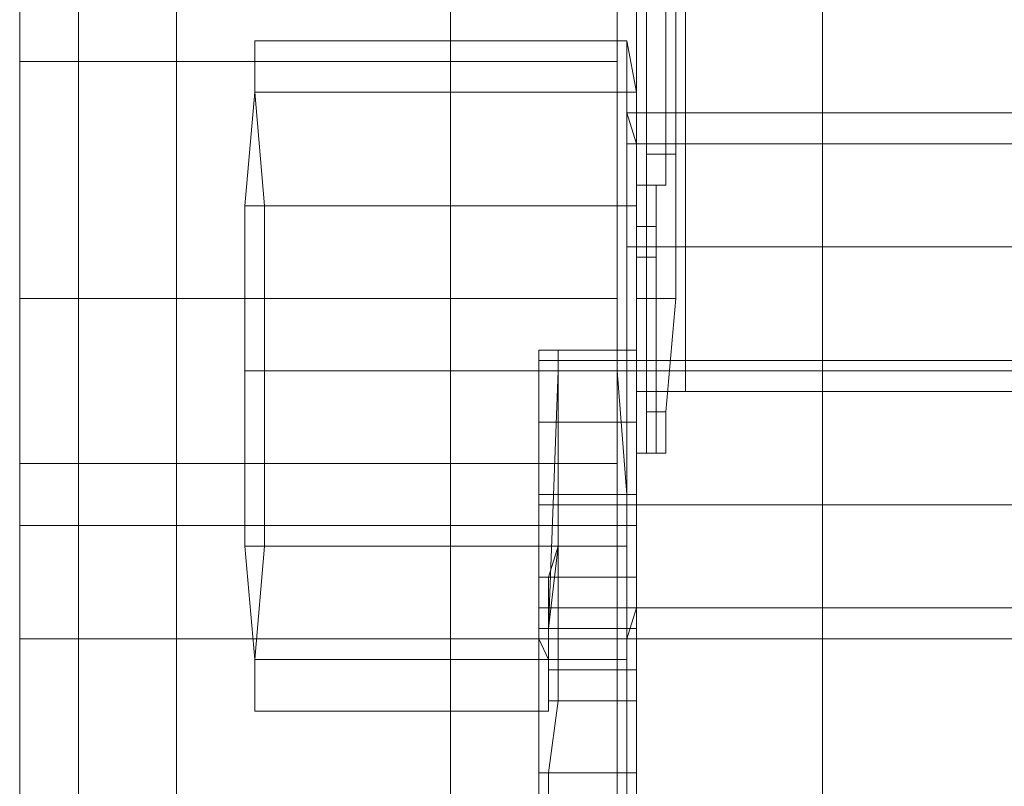
# Model space of a CAD drawing. Units: millimetres. Extents: x 334302 to 341812, y 108212 to 112412.
# Drawn here: x 336049 to 336115, y 110037 to 110088 of the extents above; entities that cross this region are included whole.
import ezdxf

# ---------------------------------------------------------------- set-up
doc = ezdxf.new("R2010")
doc.units = ezdxf.units.MM
doc.layers.add('МАФЫ НАШИ', color=250, linetype='Continuous', lineweight=25)
doc.layers.add('Слой1', color=250, linetype='Continuous', lineweight=25)

# ---------------------------------------------------------------- blocks, each defined once
blk = doc.blocks.new('hjkr5y7')
at = {"layer": 'Слой1', "lineweight": 13}
for p, q in [((336319.398, 110601.697), (336319.398, 109641.702)), ((336319.398, 109641.702), (336319.398, 110601.697)), ((336319.398, 110601.697), (336319.398, 109641.702)), ((336319.398, 109641.702), (336319.398, 110601.697)), ((336325.951, 110601.697), (336325.951, 109641.702)), ((336325.951, 109641.702), (336325.951, 110601.697)), ((336325.951, 110601.697), (336325.951, 109641.702)), ((336325.951, 109641.702), (336325.951, 110601.697)), ((336325.951, 110601.697), (336325.951, 109641.702)), ((336325.951, 109641.702), (336325.951, 110601.697)), ((336325.951, 110601.697), (336325.951, 109641.702)), ((336325.951, 109641.702), (336325.951, 110601.697)), ((336344.299, 110601.697), (336344.299, 109641.702)), ((336344.299, 109641.702), (336344.299, 110601.697)), ((336344.299, 110601.697), (336344.299, 109641.702)), ((336344.299, 109641.702), (336344.299, 110601.697)), ((336344.299, 110601.697), (336344.299, 109641.702)), ((336344.299, 109641.702), (336344.299, 110601.697)), ((336344.299, 110601.697), (336344.299, 109641.702)), ((336344.299, 109641.702), (336344.299, 110601.697)), ((336369.2, 110601.697), (336369.2, 109641.702)), ((336369.2, 109641.702), (336369.2, 110601.697)), ((336369.2, 110601.697), (336369.2, 109641.702)), ((336369.2, 109641.702), (336369.2, 110601.697)), ((336369.2, 110601.697), (336369.2, 109641.702)), ((336369.2, 109641.702), (336369.2, 110601.697)), ((336369.2, 110601.697), (336369.2, 109641.702)), ((336369.2, 109641.702), (336369.2, 110601.697)), ((336315.466, 110583.349), (336315.466, 109673.812)), ((336315.466, 109673.812), (336315.466, 110583.349)), ((336315.466, 110583.349), (336315.466, 109673.812)), ((336315.466, 109673.812), (336315.466, 110583.349)), ((336355.439, 109673.812), (336355.439, 110583.349)), ((336355.439, 109673.812), (336355.439, 110583.349)), ((336355.439, 110583.349), (336355.439, 109673.812)), ((336355.439, 109673.812), (336355.439, 110583.349)), ((336360.026, 109894.643), (336360.026, 110362.518)), ((336360.026, 109894.643), (336360.026, 110362.518)), ((336360.026, 110362.518), (336360.026, 109894.643)), ((336360.026, 110362.518), (336360.026, 109894.643)), ((336360.026, 109894.643), (336360.026, 110362.518)), ((336360.026, 109894.643), (336360.026, 110362.518)), ((336360.026, 110362.518), (336360.026, 109894.643)), ((336360.026, 110362.518), (336360.026, 109894.643)), ((336356.749, 110351.378), (336356.749, 109905.783)), ((336356.749, 109905.783), (336356.749, 110351.378)), ((336356.749, 110351.378), (336356.749, 109905.783)), ((336356.749, 109905.783), (336356.749, 110351.378)), ((336358.715, 109905.783), (336358.715, 110351.378)), ((336358.715, 110351.378), (336358.715, 109905.783)), ((336358.715, 109905.783), (336358.715, 110351.378)), ((336358.715, 110351.378), (336358.715, 109905.783)), ((336357.405, 109907.749), (336357.405, 110349.412)), ((336357.405, 110349.412), (336357.405, 109907.749)), ((336357.405, 109907.749), (336357.405, 110349.412)), ((336357.405, 110349.412), (336357.405, 109907.749)), ((336359.371, 110349.412), (336359.371, 109907.749)), ((336359.371, 109907.749), (336359.371, 110349.412)), ((336359.371, 110349.412), (336359.371, 109907.749)), ((336359.371, 109907.749), (336359.371, 110349.412)), ((336315.466, 109913.646), (336315.466, 110342.859)), ((336315.466, 110342.859), (336315.466, 109913.646)), ((336315.466, 109913.646), (336315.466, 110342.859)), ((336315.466, 110342.859), (336315.466, 109913.646)), ((336355.439, 110342.859), (336355.439, 109913.646)), ((336355.439, 109913.646), (336355.439, 110342.859)), ((336355.439, 110342.859), (336355.439, 109913.646)), ((336355.439, 110342.859), (336355.439, 109913.646)), ((336356.094, 109914.957), (336331.193, 109914.957)), ((336331.193, 109914.957), (336331.193, 109911.68)), ((336356.094, 109914.957), (336331.193, 109914.957)), ((336331.193, 109914.957), (336331.193, 109911.68)), ((336331.193, 109911.68), (336331.193, 109914.957)), ((336331.193, 109914.957), (336331.193, 109911.68)), ((336356.094, 109914.957), (336331.193, 109914.957)), ((336331.193, 109914.957), (336331.193, 109911.68)), ((336356.094, 109914.957), (336331.193, 109914.957)), ((336331.193, 109914.957), (336331.193, 109911.68)), ((336331.193, 109911.68), (336331.193, 109914.957)), ((336331.193, 109914.957), (336331.193, 109911.68)), ((336356.094, 109911.68), (336356.094, 109914.957)), ((336356.749, 109911.68), (336356.094, 109914.957)), ((336356.749, 109911.68), (336356.094, 109914.957)), ((336356.094, 109914.957), (336356.094, 109911.68)), ((336356.094, 109911.68), (336356.094, 109914.957)), ((336356.094, 109914.957), (336356.749, 109911.68)), ((336356.094, 109911.68), (336356.094, 109914.957)), ((336356.749, 109911.68), (336356.094, 109914.957)), ((336355.439, 109913.646), (336315.466, 109913.646)), ((336315.466, 109913.646), (336355.439, 109913.646)), ((336315.466, 109898.575), (336315.466, 109913.646)), ((336315.466, 109913.646), (336315.466, 109898.575)), ((336355.439, 109913.646), (336315.466, 109913.646)), ((336315.466, 109913.646), (336355.439, 109913.646)), ((336315.466, 109898.575), (336315.466, 109913.646)), ((336315.466, 109913.646), (336315.466, 109898.575)), ((336355.439, 109913.646), (336355.439, 109898.575)), ((336355.439, 109898.575), (336355.439, 109913.646)), ((336355.439, 109913.646), (336355.439, 109898.575)), ((336355.439, 109913.646), (336355.439, 109898.575)), ((336330.538, 109904.472), (336331.193, 109911.68)), ((336330.538, 109904.472), (336331.193, 109911.68)), ((336330.538, 109904.472), (336331.193, 109911.68)), ((336330.538, 109904.472), (336331.193, 109911.68)), ((336331.193, 109911.68), (336356.094, 109911.68)), ((336331.193, 109911.68), (336356.749, 109911.68)), ((336331.848, 109904.472), (336331.193, 109911.68)), ((336331.193, 109911.68), (336356.749, 109911.68)), ((336331.193, 109911.68), (336356.094, 109911.68)), ((336331.193, 109911.68), (336331.848, 109904.472)), ((336331.193, 109911.68), (336356.094, 109911.68)), ((336331.193, 109911.68), (336356.749, 109911.68)), ((336331.848, 109904.472), (336331.193, 109911.68)), ((336331.193, 109911.68), (336356.749, 109911.68)), ((336331.193, 109911.68), (336356.094, 109911.68)), ((336331.193, 109911.68), (336331.848, 109904.472)), ((336356.094, 109911.68), (336356.094, 109904.472)), ((336356.094, 109911.68), (336356.094, 109904.472)), ((336356.094, 109904.472), (336356.094, 109911.68)), ((336356.094, 109911.68), (336356.094, 109904.472)), ((336356.749, 109911.68), (336356.749, 109904.472)), ((336356.749, 109904.472), (336356.749, 109911.68)), ((336356.749, 109911.68), (336356.749, 109904.472)), ((336356.749, 109911.68), (336356.749, 109904.472)), ((336379.684, 109910.37), (336356.094, 109910.37)), ((336356.094, 109910.37), (336356.094, 109908.404)), ((336356.749, 109908.404), (336356.094, 109910.37)), ((336356.094, 109910.37), (336379.684, 109910.37)), ((336356.094, 109908.404), (336356.094, 109910.37)), ((336356.094, 109910.37), (336356.749, 109908.404)), ((336356.749, 109908.404), (336356.094, 109910.37)), ((336356.094, 109910.37), (336356.094, 109908.404)), ((336379.684, 109910.37), (336356.094, 109910.37)), ((336356.094, 109910.37), (336356.094, 109908.404)), ((336356.749, 109908.404), (336356.094, 109910.37)), ((336356.094, 109910.37), (336379.684, 109910.37)), ((336392.135, 109910.37), (336379.684, 109910.37)), ((336379.684, 109910.37), (336392.135, 109910.37)), ((336379.684, 109910.37), (336392.135, 109910.37)), ((336392.135, 109910.37), (336379.684, 109910.37)), ((336379.684, 109908.404), (336356.094, 109908.404)), ((336356.094, 109908.404), (336356.094, 109901.851)), ((336356.094, 109901.851), (336356.094, 109908.404)), ((336356.094, 109908.404), (336379.684, 109908.404)), ((336356.094, 109908.404), (336379.684, 109908.404)), ((336356.094, 109901.851), (336356.094, 109908.404)), ((336356.094, 109908.404), (336356.094, 109901.851)), ((336356.094, 109908.404), (336379.684, 109908.404)), ((336356.749, 109901.851), (336356.749, 109908.404)), ((336356.749, 109908.404), (336379.684, 109908.404)), ((336356.749, 109901.851), (336356.749, 109908.404)), ((336356.749, 109908.404), (336379.684, 109908.404)), ((336379.684, 109908.404), (336356.749, 109908.404)), ((336356.749, 109908.404), (336356.749, 109901.851)), ((336356.749, 109901.851), (336356.749, 109908.404)), ((336379.684, 109908.404), (336356.749, 109908.404)), ((336391.48, 109908.404), (336379.684, 109908.404)), ((336379.684, 109908.404), (336392.135, 109908.404)), ((336392.135, 109908.404), (336379.684, 109908.404)), ((336379.684, 109908.404), (336391.48, 109908.404)), ((336379.684, 109908.404), (336391.48, 109908.404)), ((336379.684, 109908.404), (336391.48, 109908.404)), ((336392.135, 109908.404), (336379.684, 109908.404)), ((336379.684, 109908.404), (336392.135, 109908.404)), ((336357.405, 109898.575), (336357.405, 109907.749)), ((336357.405, 109907.749), (336359.371, 109907.749)), ((336359.371, 109907.749), (336357.405, 109907.749)), ((336357.405, 109907.749), (336357.405, 109898.575)), ((336357.405, 109898.575), (336357.405, 109907.749)), ((336357.405, 109907.749), (336359.371, 109907.749)), ((336359.371, 109907.749), (336357.405, 109907.749)), ((336357.405, 109907.749), (336357.405, 109898.575)), ((336359.371, 109907.749), (336359.371, 109898.575)), ((336359.371, 109898.575), (336359.371, 109907.749)), ((336359.371, 109907.749), (336359.371, 109898.575)), ((336359.371, 109898.575), (336359.371, 109907.749)), ((336356.749, 109905.783), (336358.715, 109905.783)), ((336358.715, 109905.783), (336356.749, 109905.783)), ((336356.749, 109905.783), (336358.06, 109905.783)), ((336356.749, 109905.783), (336356.749, 109903.162)), ((336358.06, 109905.783), (336356.749, 109905.783)), ((336356.749, 109903.162), (336356.749, 109905.783)), ((336356.749, 109905.783), (336358.715, 109905.783)), ((336358.715, 109905.783), (336356.749, 109905.783)), ((336356.749, 109905.783), (336358.06, 109905.783)), ((336356.749, 109905.783), (336356.749, 109903.162)), ((336358.06, 109905.783), (336356.749, 109905.783)), ((336356.749, 109903.162), (336356.749, 109905.783)), ((336358.06, 109905.783), (336358.715, 109905.783)), ((336358.06, 109903.162), (336358.06, 109905.783)), ((336358.715, 109905.783), (336358.06, 109905.783)), ((336358.06, 109905.783), (336358.06, 109903.162)), ((336358.06, 109905.783), (336358.715, 109905.783)), ((336358.06, 109903.162), (336358.06, 109905.783)), ((336358.715, 109905.783), (336358.06, 109905.783)), ((336358.06, 109905.783), (336358.06, 109903.162)), ((336356.094, 109904.472), (336330.538, 109904.472)), ((336330.538, 109893.988), (336330.538, 109904.472)), ((336330.538, 109893.988), (336330.538, 109904.472)), ((336330.538, 109904.472), (336356.094, 109904.472)), ((336356.094, 109904.472), (336330.538, 109904.472)), ((336330.538, 109893.988), (336330.538, 109904.472)), ((336330.538, 109893.988), (336330.538, 109904.472)), ((336330.538, 109904.472), (336356.094, 109904.472)), ((336331.848, 109904.472), (336356.749, 109904.472)), ((336331.848, 109893.988), (336331.848, 109904.472)), ((336356.749, 109904.472), (336331.848, 109904.472)), ((336331.848, 109904.472), (336331.848, 109893.988)), ((336331.848, 109904.472), (336356.749, 109904.472)), ((336331.848, 109893.988), (336331.848, 109904.472)), ((336356.749, 109904.472), (336331.848, 109904.472)), ((336331.848, 109904.472), (336331.848, 109893.988)), ((336356.094, 109904.472), (336356.094, 109894.643)), ((336356.094, 109904.472), (336356.094, 109894.643)), ((336356.094, 109894.643), (336356.094, 109904.472)), ((336356.094, 109904.472), (336356.094, 109894.643)), ((336356.749, 109904.472), (336356.749, 109894.643)), ((336356.749, 109894.643), (336356.749, 109904.472)), ((336356.749, 109904.472), (336356.749, 109894.643)), ((336356.749, 109904.472), (336356.749, 109894.643)), ((336356.749, 109903.162), (336358.06, 109903.162)), ((336356.749, 109903.162), (336356.749, 109901.196)), ((336358.06, 109903.162), (336356.749, 109903.162)), ((336356.749, 109901.196), (336356.749, 109903.162)), ((336356.749, 109903.162), (336358.06, 109903.162)), ((336356.749, 109903.162), (336356.749, 109901.196)), ((336358.06, 109903.162), (336356.749, 109903.162)), ((336356.749, 109901.196), (336356.749, 109903.162)), ((336358.06, 109901.196), (336358.06, 109903.162)), ((336358.06, 109903.162), (336358.06, 109901.196)), ((336358.06, 109901.196), (336358.06, 109903.162)), ((336358.06, 109903.162), (336358.06, 109901.196)), ((336356.094, 109901.851), (336379.029, 109901.851)), ((336379.029, 109901.851), (336356.094, 109901.851)), ((336356.094, 109901.851), (336356.094, 109893.988)), ((336356.094, 109893.988), (336356.094, 109901.851)), ((336356.094, 109901.851), (336379.029, 109901.851)), ((336379.029, 109901.851), (336356.094, 109901.851)), ((336356.094, 109893.988), (336356.094, 109901.851)), ((336356.094, 109901.851), (336356.094, 109893.988)), ((336356.749, 109893.988), (336356.749, 109901.851)), ((336356.749, 109901.851), (336356.749, 109893.988)), ((336379.684, 109901.851), (336356.749, 109901.851)), ((336379.684, 109901.851), (336356.749, 109901.851)), ((336356.749, 109901.851), (336379.684, 109901.851)), ((336379.684, 109901.851), (336356.749, 109901.851)), ((336356.749, 109901.851), (336356.749, 109893.988)), ((336356.749, 109893.988), (336356.749, 109901.851)), ((336392.135, 109901.851), (336379.029, 109901.851)), ((336379.029, 109901.851), (336392.135, 109901.851)), ((336392.135, 109901.851), (336379.029, 109901.851)), ((336379.029, 109901.851), (336392.135, 109901.851)), ((336391.48, 109901.851), (336379.684, 109901.851)), ((336379.684, 109901.851), (336391.48, 109901.851)), ((336391.48, 109901.851), (336379.684, 109901.851)), ((336391.48, 109901.851), (336379.684, 109901.851)), ((336356.749, 109901.196), (336358.06, 109901.196)), ((336356.749, 109901.196), (336356.749, 109898.575)), ((336358.06, 109901.196), (336356.749, 109901.196)), ((336356.749, 109898.575), (336356.749, 109901.196)), ((336356.749, 109901.196), (336358.06, 109901.196)), ((336356.749, 109901.196), (336356.749, 109898.575)), ((336358.06, 109901.196), (336356.749, 109901.196)), ((336356.749, 109898.575), (336356.749, 109901.196)), ((336358.06, 109898.575), (336358.06, 109901.196)), ((336358.06, 109901.196), (336358.06, 109898.575)), ((336358.06, 109898.575), (336358.06, 109901.196)), ((336358.06, 109901.196), (336358.06, 109898.575)), ((336355.439, 109898.575), (336315.466, 109898.575)), ((336315.466, 109898.575), (336355.439, 109898.575)), ((336315.466, 109888.09), (336315.466, 109898.575)), ((336315.466, 109898.575), (336315.466, 109888.09)), ((336355.439, 109898.575), (336315.466, 109898.575)), ((336315.466, 109898.575), (336355.439, 109898.575)), ((336315.466, 109888.09), (336315.466, 109898.575)), ((336315.466, 109898.575), (336315.466, 109888.09)), ((336355.439, 109898.575), (336355.439, 109888.09)), ((336355.439, 109888.09), (336355.439, 109898.575)), ((336355.439, 109898.575), (336355.439, 109888.09)), ((336355.439, 109898.575), (336355.439, 109888.09)), ((336356.749, 109898.575), (336358.06, 109898.575)), ((336358.06, 109898.575), (336356.749, 109898.575)), ((336356.749, 109898.575), (336356.749, 109888.745)), ((336356.749, 109888.745), (336356.749, 109898.575)), ((336356.749, 109898.575), (336358.06, 109898.575)), ((336358.06, 109898.575), (336356.749, 109898.575)), ((336356.749, 109898.575), (336356.749, 109888.745)), ((336356.749, 109888.745), (336356.749, 109898.575)), ((336357.405, 109891.367), (336357.405, 109898.575)), ((336357.405, 109898.575), (336359.371, 109898.575)), ((336359.371, 109898.575), (336357.405, 109898.575)), ((336357.405, 109898.575), (336357.405, 109891.367)), ((336357.405, 109891.367), (336357.405, 109898.575)), ((336357.405, 109898.575), (336359.371, 109898.575)), ((336359.371, 109898.575), (336357.405, 109898.575)), ((336357.405, 109898.575), (336357.405, 109891.367)), ((336358.06, 109888.745), (336358.06, 109898.575)), ((336358.06, 109898.575), (336358.06, 109888.745)), ((336358.06, 109888.745), (336358.06, 109898.575)), ((336358.06, 109898.575), (336358.06, 109888.745)), ((336359.371, 109898.575), (336358.715, 109891.367)), ((336358.715, 109891.367), (336359.371, 109898.575)), ((336359.371, 109898.575), (336358.715, 109891.367)), ((336358.715, 109891.367), (336359.371, 109898.575)), ((336350.197, 109894.643), (336350.197, 109895.298)), ((336350.197, 109895.298), (336356.094, 109895.298)), ((336350.197, 109893.988), (336350.197, 109895.298)), ((336350.197, 109895.298), (336350.197, 109894.643)), ((336350.197, 109895.298), (336355.439, 109895.298)), ((336356.094, 109895.298), (336350.197, 109895.298)), ((336350.197, 109893.988), (336350.197, 109895.298)), ((336350.197, 109895.298), (336355.439, 109895.298)), ((336350.197, 109894.643), (336350.197, 109895.298)), ((336350.197, 109895.298), (336356.094, 109895.298)), ((336350.197, 109893.988), (336350.197, 109895.298)), ((336350.197, 109895.298), (336350.197, 109894.643)), ((336350.197, 109895.298), (336355.439, 109895.298)), ((336356.094, 109895.298), (336350.197, 109895.298)), ((336350.197, 109893.988), (336350.197, 109895.298)), ((336350.197, 109895.298), (336355.439, 109895.298)), ((336351.507, 109893.988), (336351.507, 109895.298)), ((336351.507, 109895.298), (336356.749, 109895.298)), ((336356.749, 109895.298), (336351.507, 109895.298)), ((336351.507, 109895.298), (336356.749, 109895.298)), ((336351.507, 109893.988), (336351.507, 109895.298)), ((336351.507, 109895.298), (336351.507, 109893.988)), ((336356.749, 109895.298), (336351.507, 109895.298)), ((336351.507, 109895.298), (336351.507, 109894.643)), ((336351.507, 109893.988), (336351.507, 109895.298)), ((336351.507, 109893.988), (336351.507, 109895.298)), ((336351.507, 109895.298), (336356.749, 109895.298)), ((336356.749, 109895.298), (336351.507, 109895.298)), ((336351.507, 109895.298), (336356.749, 109895.298)), ((336356.749, 109895.298), (336351.507, 109895.298)), ((336351.507, 109895.298), (336351.507, 109894.643)), ((336351.507, 109894.643), (336351.507, 109895.298)), ((336351.507, 109895.298), (336351.507, 109893.988)), ((336351.507, 109894.643), (336351.507, 109895.298)), ((336351.507, 109895.298), (336351.507, 109893.988)), ((336355.439, 109895.298), (336356.094, 109895.298)), ((336356.094, 109895.298), (336355.439, 109895.298)), ((336355.439, 109895.298), (336355.439, 109893.988)), ((336355.439, 109893.988), (336355.439, 109895.298)), ((336355.439, 109895.298), (336356.094, 109895.298)), ((336355.439, 109895.298), (336355.439, 109893.988)), ((336355.439, 109895.298), (336356.094, 109895.298)), ((336355.439, 109895.298), (336355.439, 109893.988)), ((336356.094, 109895.298), (336356.094, 109894.643)), ((336356.094, 109885.469), (336356.094, 109895.298)), ((336356.094, 109895.298), (336356.094, 109890.711)), ((336356.094, 109885.469), (336356.094, 109895.298)), ((336356.094, 109895.298), (336356.094, 109885.469)), ((336356.094, 109890.711), (336356.094, 109895.298)), ((336356.094, 109895.298), (336356.094, 109885.469)), ((336356.094, 109895.298), (336356.094, 109890.711)), ((336356.094, 109894.643), (336356.094, 109895.298)), ((336356.094, 109895.298), (336356.094, 109894.643)), ((336356.094, 109890.711), (336356.094, 109895.298)), ((336356.749, 109894.643), (336356.749, 109895.298)), ((336356.749, 109895.298), (336356.749, 109894.643)), ((336356.749, 109894.643), (336356.749, 109895.298)), ((336356.749, 109895.298), (336356.749, 109894.643)), ((336356.749, 109895.298), (336356.749, 109894.643)), ((336356.749, 109894.643), (336356.749, 109895.298)), ((336356.749, 109895.298), (336356.749, 109894.643)), ((336356.749, 109894.643), (336356.749, 109895.298)), ((336350.197, 109886.124), (336350.197, 109894.643)), ((336350.197, 109894.643), (336350.197, 109893.988)), ((336356.094, 109894.643), (336350.197, 109894.643)), ((336350.197, 109894.643), (336350.197, 109886.124)), ((336350.197, 109886.124), (336350.197, 109894.643)), ((336350.197, 109894.643), (336350.197, 109893.988)), ((336356.094, 109894.643), (336350.197, 109894.643)), ((336350.197, 109894.643), (336350.197, 109886.124)), ((336351.507, 109894.643), (336356.749, 109894.643)), ((336356.749, 109894.643), (336351.507, 109894.643)), ((336351.507, 109894.643), (336351.507, 109893.988)), ((336351.507, 109894.643), (336356.749, 109894.643)), ((336356.749, 109894.643), (336351.507, 109894.643)), ((336351.507, 109894.643), (336351.507, 109893.988)), ((336351.507, 109893.988), (336351.507, 109894.643)), ((336351.507, 109893.988), (336351.507, 109894.643)), ((336356.094, 109893.988), (336356.094, 109894.643)), ((336356.094, 109894.643), (336356.094, 109893.988)), ((336356.094, 109890.711), (336356.094, 109894.643)), ((336356.094, 109894.643), (336356.094, 109890.711)), ((336356.094, 109893.988), (336356.094, 109894.643)), ((336356.094, 109894.643), (336356.094, 109893.988)), ((336360.026, 109894.643), (336356.749, 109894.643)), ((336356.749, 109894.643), (336379.684, 109894.643)), ((336360.026, 109894.643), (336356.749, 109894.643)), ((336356.749, 109894.643), (336356.749, 109893.988)), ((336356.749, 109893.988), (336356.749, 109894.643)), ((336356.749, 109894.643), (336379.684, 109894.643)), ((336379.684, 109894.643), (336356.749, 109894.643)), ((336356.749, 109894.643), (336356.749, 109893.988)), ((336356.749, 109894.643), (336356.749, 109893.988)), ((336356.749, 109893.988), (336356.749, 109894.643)), ((336356.749, 109894.643), (336356.749, 109893.988)), ((336360.026, 109894.643), (336356.749, 109894.643)), ((336356.749, 109894.643), (336379.684, 109894.643)), ((336360.026, 109894.643), (336356.749, 109894.643)), ((336356.749, 109894.643), (336356.749, 109893.988)), ((336356.749, 109894.643), (336356.749, 109893.988)), ((336382.961, 109894.643), (336360.026, 109894.643)), ((336360.026, 109894.643), (336382.961, 109894.643)), ((336382.961, 109894.643), (336360.026, 109894.643)), ((336360.026, 109894.643), (336382.961, 109894.643)), ((336382.961, 109894.643), (336360.026, 109894.643)), ((336360.026, 109892.677), (336360.026, 109894.643)), ((336360.026, 109894.643), (336382.961, 109894.643)), ((336360.026, 109892.677), (336360.026, 109894.643)), ((336382.961, 109894.643), (336360.026, 109894.643)), ((336360.026, 109894.643), (336382.961, 109894.643)), ((336382.961, 109894.643), (336360.026, 109894.643)), ((336360.026, 109894.643), (336382.961, 109894.643)), ((336382.961, 109894.643), (336360.026, 109894.643)), ((336360.026, 109892.677), (336360.026, 109894.643)), ((336360.026, 109894.643), (336382.961, 109894.643)), ((336360.026, 109892.677), (336360.026, 109894.643)), ((336379.684, 109894.643), (336415.725, 109894.643)), ((336379.684, 109894.643), (336415.725, 109894.643)), ((336415.725, 109894.643), (336379.684, 109894.643)), ((336379.684, 109894.643), (336415.725, 109894.643)), ((336330.538, 109882.848), (336330.538, 109893.988)), ((336330.538, 109882.848), (336330.538, 109893.988)), ((336330.538, 109893.988), (336350.197, 109893.988)), ((336350.197, 109893.988), (336330.538, 109893.988)), ((336330.538, 109882.848), (336330.538, 109893.988)), ((336330.538, 109882.848), (336330.538, 109893.988)), ((336330.538, 109893.988), (336350.197, 109893.988)), ((336350.197, 109893.988), (336330.538, 109893.988)), ((336331.848, 109893.988), (336351.507, 109893.988)), ((336331.848, 109882.848), (336331.848, 109893.988)), ((336351.507, 109893.988), (336331.848, 109893.988)), ((336331.848, 109893.988), (336331.848, 109882.848)), ((336331.848, 109893.988), (336351.507, 109893.988)), ((336331.848, 109882.848), (336331.848, 109893.988)), ((336351.507, 109893.988), (336331.848, 109893.988)), ((336331.848, 109893.988), (336331.848, 109882.848)), ((336350.197, 109893.988), (336350.197, 109890.711)), ((336350.197, 109893.988), (336350.197, 109890.711)), ((336350.197, 109893.988), (336350.197, 109886.124)), ((336350.197, 109886.124), (336350.197, 109893.988)), ((336350.197, 109886.124), (336350.197, 109893.988)), ((336355.439, 109893.988), (336350.197, 109893.988)), ((336350.197, 109893.988), (336355.439, 109893.988)), ((336350.197, 109886.124), (336350.197, 109893.988)), ((336350.197, 109893.988), (336356.094, 109893.988)), ((336356.094, 109893.988), (336350.197, 109893.988)), ((336350.197, 109893.988), (336350.197, 109886.124)), ((336350.197, 109886.124), (336350.197, 109893.988)), ((336355.439, 109893.988), (336350.197, 109893.988)), ((336350.197, 109893.988), (336355.439, 109893.988)), ((336350.197, 109886.124), (336350.197, 109893.988)), ((336350.197, 109893.988), (336356.094, 109893.988)), ((336356.094, 109893.988), (336350.197, 109893.988)), ((336351.507, 109893.988), (336350.852, 109877.606)), ((336351.507, 109893.988), (336350.852, 109877.606)), ((336350.852, 109877.606), (336351.507, 109893.988)), ((336356.749, 109893.988), (336351.507, 109893.988)), ((336351.507, 109893.988), (336356.749, 109893.988)), ((336351.507, 109886.124), (336351.507, 109893.988)), ((336351.507, 109886.124), (336351.507, 109893.988)), ((336351.507, 109882.848), (336351.507, 109893.988)), ((336351.507, 109893.988), (336351.507, 109886.124)), ((336351.507, 109893.988), (336351.507, 109890.711)), ((336351.507, 109890.711), (336351.507, 109893.988)), ((336351.507, 109893.988), (336351.507, 109882.848)), ((336351.507, 109890.711), (336351.507, 109893.988)), ((336356.749, 109893.988), (336351.507, 109893.988)), ((336351.507, 109893.988), (336356.749, 109893.988)), ((336351.507, 109886.124), (336351.507, 109893.988)), ((336351.507, 109893.988), (336351.507, 109890.711)), ((336351.507, 109882.848), (336351.507, 109893.988)), ((336351.507, 109893.988), (336351.507, 109882.848)), ((336355.439, 109893.988), (336356.094, 109886.124)), ((336356.094, 109886.124), (336355.439, 109893.988)), ((336355.439, 109893.988), (336356.094, 109886.124)), ((336355.439, 109893.988), (336356.094, 109886.124)), ((336356.094, 109893.988), (336379.029, 109893.988)), ((336379.029, 109893.988), (336356.094, 109893.988)), ((336356.094, 109893.988), (336356.094, 109885.469)), ((336356.094, 109885.469), (336356.094, 109893.988)), ((336356.094, 109893.988), (336379.029, 109893.988)), ((336379.029, 109893.988), (336356.094, 109893.988)), ((336356.094, 109893.988), (336356.094, 109890.711)), ((336356.094, 109890.711), (336356.094, 109893.988)), ((336356.094, 109885.469), (336356.094, 109893.988)), ((336356.094, 109893.988), (336356.094, 109885.469)), ((336356.094, 109893.988), (336356.094, 109890.711)), ((336356.094, 109890.711), (336356.094, 109893.988)), ((336356.749, 109893.988), (336356.749, 109892.677)), ((336380.34, 109893.988), (336356.749, 109893.988)), ((336356.749, 109892.677), (336356.749, 109893.988)), ((336356.749, 109893.988), (336380.34, 109893.988)), ((336380.34, 109893.988), (336356.749, 109893.988)), ((336356.749, 109893.988), (336380.34, 109893.988)), ((336380.34, 109893.988), (336356.749, 109893.988)), ((336356.749, 109893.988), (336356.749, 109892.677)), ((336356.749, 109893.988), (336380.34, 109893.988)), ((336356.749, 109885.469), (336356.749, 109893.988)), ((336356.749, 109893.988), (336380.34, 109893.988)), ((336356.749, 109893.988), (336356.749, 109892.677)), ((336380.34, 109893.988), (336356.749, 109893.988)), ((336356.749, 109893.988), (336356.749, 109885.469)), ((336356.749, 109885.469), (336356.749, 109893.988)), ((336356.749, 109893.988), (336356.749, 109892.677)), ((336356.749, 109892.677), (336356.749, 109893.988)), ((336356.749, 109893.988), (336356.749, 109885.469)), ((336356.749, 109893.988), (336356.749, 109892.677)), ((336356.749, 109893.988), (336356.749, 109892.677)), ((336392.135, 109893.988), (336379.029, 109893.988)), ((336379.029, 109893.988), (336392.135, 109893.988)), ((336392.135, 109893.988), (336379.029, 109893.988)), ((336379.029, 109893.988), (336392.135, 109893.988)), ((336391.48, 109893.988), (336380.34, 109893.988)), ((336380.34, 109893.988), (336391.48, 109893.988)), ((336380.34, 109893.988), (336391.48, 109893.988)), ((336391.48, 109893.988), (336380.34, 109893.988)), ((336356.749, 109892.677), (336360.026, 109892.677)), ((336379.684, 109892.677), (336356.749, 109892.677)), ((336356.749, 109892.677), (336379.684, 109892.677)), ((336379.684, 109892.677), (336356.749, 109892.677)), ((336356.749, 109892.677), (336360.026, 109892.677)), ((336356.749, 109892.677), (336356.749, 109892.677)), ((336356.749, 109892.677), (336356.749, 109886.124)), ((336356.749, 109885.469), (336356.749, 109892.677)), ((336356.749, 109892.677), (336356.749, 109890.711)), ((336356.749, 109885.469), (336356.749, 109892.677)), ((336356.749, 109892.677), (336356.749, 109890.711)), ((336356.749, 109885.469), (336356.749, 109892.677)), ((336356.749, 109892.677), (336356.749, 109886.124)), ((336356.749, 109886.124), (336356.749, 109892.677)), ((336356.749, 109892.677), (336356.749, 109885.469)), ((336356.749, 109892.677), (336356.749, 109892.677)), ((336356.749, 109892.677), (336356.749, 109890.711)), ((336356.749, 109890.711), (336356.749, 109892.677)), ((336356.749, 109892.677), (336360.026, 109892.677)), ((336379.684, 109892.677), (336356.749, 109892.677)), ((336356.749, 109892.677), (336360.026, 109892.677)), ((336356.749, 109892.677), (336356.749, 109892.677)), ((336356.749, 109892.677), (336356.749, 109886.124)), ((336356.749, 109892.677), (336356.749, 109892.677)), ((336382.961, 109892.677), (336360.026, 109892.677)), ((336360.026, 109892.677), (336382.961, 109892.677)), ((336382.961, 109892.677), (336360.026, 109892.677)), ((336360.026, 109892.677), (336382.961, 109892.677)), ((336415.725, 109892.677), (336379.684, 109892.677)), ((336379.684, 109892.677), (336415.725, 109892.677)), ((336415.725, 109892.677), (336379.684, 109892.677)), ((336415.725, 109892.677), (336379.684, 109892.677)), ((336357.405, 109888.745), (336357.405, 109891.367)), ((336357.405, 109891.367), (336358.715, 109891.367)), ((336358.715, 109891.367), (336357.405, 109891.367)), ((336357.405, 109891.367), (336357.405, 109888.745)), ((336357.405, 109888.745), (336357.405, 109891.367)), ((336357.405, 109891.367), (336358.715, 109891.367)), ((336358.715, 109891.367), (336357.405, 109891.367)), ((336357.405, 109891.367), (336357.405, 109888.745)), ((336358.715, 109891.367), (336358.715, 109888.745)), ((336358.715, 109888.745), (336358.715, 109891.367)), ((336358.715, 109891.367), (336358.715, 109888.745)), ((336358.715, 109888.745), (336358.715, 109891.367)), ((336350.197, 109890.711), (336350.197, 109885.469)), ((336356.094, 109890.711), (336350.197, 109890.711)), ((336350.197, 109890.711), (336350.197, 109885.469)), ((336350.197, 109890.711), (336350.197, 109885.469)), ((336350.197, 109885.469), (336350.197, 109890.711)), ((336350.197, 109890.711), (336356.094, 109890.711)), ((336351.507, 109890.711), (336356.749, 109890.711)), ((336351.507, 109885.469), (336351.507, 109890.711)), ((336351.507, 109885.469), (336351.507, 109890.711)), ((336356.749, 109890.711), (336351.507, 109890.711)), ((336351.507, 109890.711), (336351.507, 109885.469)), ((336351.507, 109890.711), (336356.749, 109890.711)), ((336356.749, 109890.711), (336351.507, 109890.711)), ((336351.507, 109890.711), (336351.507, 109885.469)), ((336356.094, 109884.158), (336356.094, 109890.711)), ((336356.094, 109890.711), (336356.094, 109884.158)), ((336356.094, 109884.158), (336356.094, 109890.711)), ((336356.094, 109890.711), (336356.094, 109884.158)), ((336356.749, 109890.711), (336356.749, 109885.469)), ((336356.749, 109890.711), (336356.749, 109884.158)), ((336356.749, 109885.469), (336356.749, 109890.711)), ((336356.749, 109890.711), (336356.749, 109884.158)), ((336356.749, 109884.158), (336356.749, 109890.711)), ((336356.749, 109890.711), (336356.749, 109884.158)), ((336356.749, 109885.469), (336356.749, 109890.711)), ((336356.749, 109888.745), (336358.06, 109888.745)), ((336358.06, 109888.745), (336356.749, 109888.745)), ((336356.749, 109888.745), (336357.405, 109888.745)), ((336357.405, 109888.745), (336356.749, 109888.745)), ((336356.749, 109888.745), (336358.06, 109888.745)), ((336358.06, 109888.745), (336356.749, 109888.745)), ((336356.749, 109888.745), (336357.405, 109888.745)), ((336357.405, 109888.745), (336356.749, 109888.745)), ((336357.405, 109888.745), (336358.715, 109888.745)), ((336358.715, 109888.745), (336357.405, 109888.745)), ((336357.405, 109888.745), (336358.715, 109888.745)), ((336358.715, 109888.745), (336357.405, 109888.745)), ((336358.715, 109888.745), (336358.06, 109888.745)), ((336358.06, 109888.745), (336358.715, 109888.745)), ((336358.715, 109888.745), (336358.06, 109888.745)), ((336358.06, 109888.745), (336358.715, 109888.745)), ((336355.439, 109888.09), (336315.466, 109888.09)), ((336315.466, 109888.09), (336355.439, 109888.09)), ((336315.466, 109884.158), (336315.466, 109888.09)), ((336315.466, 109888.09), (336315.466, 109884.158)), ((336355.439, 109888.09), (336315.466, 109888.09)), ((336315.466, 109888.09), (336355.439, 109888.09)), ((336315.466, 109884.158), (336315.466, 109888.09)), ((336315.466, 109888.09), (336315.466, 109884.158)), ((336355.439, 109888.09), (336355.439, 109884.158)), ((336355.439, 109884.158), (336355.439, 109888.09)), ((336355.439, 109888.09), (336355.439, 109884.158)), ((336355.439, 109888.09), (336355.439, 109884.158)), ((336350.197, 109886.124), (336350.197, 109878.916)), ((336350.197, 109878.916), (336350.197, 109886.124)), ((336356.094, 109886.124), (336350.197, 109886.124)), ((336350.197, 109886.124), (336350.197, 109878.916)), ((336356.094, 109886.124), (336350.197, 109886.124)), ((336356.094, 109886.124), (336350.197, 109886.124)), ((336350.197, 109886.124), (336350.197, 109878.916)), ((336356.094, 109886.124), (336350.197, 109886.124)), ((336356.749, 109886.124), (336351.507, 109886.124)), ((336351.507, 109878.916), (336351.507, 109886.124)), ((336351.507, 109886.124), (336351.507, 109878.916)), ((336351.507, 109878.916), (336351.507, 109886.124)), ((336351.507, 109886.124), (336356.749, 109886.124)), ((336356.749, 109886.124), (336351.507, 109886.124)), ((336351.507, 109878.916), (336351.507, 109886.124)), ((336351.507, 109886.124), (336356.749, 109886.124)), ((336356.094, 109886.124), (336356.094, 109878.916)), ((336356.094, 109878.916), (336356.094, 109886.124)), ((336356.094, 109878.916), (336356.094, 109886.124)), ((336356.094, 109878.916), (336356.094, 109886.124)), ((336356.749, 109886.124), (336356.749, 109878.916)), ((336356.749, 109886.124), (336356.749, 109878.916)), ((336356.749, 109878.916), (336356.749, 109886.124)), ((336356.749, 109886.124), (336356.749, 109878.916)), ((336350.197, 109885.469), (336350.197, 109884.158)), ((336350.197, 109885.469), (336356.094, 109885.469)), ((336350.197, 109884.158), (336350.197, 109885.469)), ((336350.197, 109885.469), (336356.094, 109885.469)), ((336350.197, 109885.469), (336350.197, 109884.158)), ((336356.094, 109885.469), (336350.197, 109885.469)), ((336350.197, 109884.158), (336350.197, 109885.469)), ((336350.197, 109885.469), (336356.094, 109885.469)), ((336351.507, 109884.158), (336351.507, 109885.469)), ((336351.507, 109885.469), (336356.749, 109885.469)), ((336351.507, 109884.158), (336351.507, 109885.469)), ((336351.507, 109884.158), (336351.507, 109885.469)), ((336351.507, 109885.469), (336356.749, 109885.469)), ((336351.507, 109884.158), (336351.507, 109885.469)), ((336351.507, 109885.469), (336356.749, 109885.469)), ((336351.507, 109885.469), (336356.749, 109885.469)), ((336356.094, 109885.469), (336379.029, 109885.469)), ((336379.029, 109885.469), (336356.094, 109885.469)), ((336356.094, 109885.469), (336356.094, 109878.916)), ((336356.094, 109878.916), (336356.094, 109885.469)), ((336356.094, 109885.469), (336379.029, 109885.469)), ((336379.029, 109885.469), (336356.094, 109885.469)), ((336356.094, 109885.469), (336356.094, 109884.158)), ((336356.094, 109877.606), (336356.094, 109885.469)), ((336356.094, 109885.469), (336356.094, 109877.606)), ((336356.094, 109880.882), (336356.094, 109885.469)), ((336356.094, 109885.469), (336356.094, 109877.606)), ((336356.094, 109878.916), (336356.094, 109885.469)), ((336356.094, 109885.469), (336356.094, 109878.916)), ((336356.094, 109885.469), (336356.094, 109880.882)), ((336356.094, 109884.158), (336356.094, 109885.469)), ((336356.094, 109885.469), (336356.094, 109884.158)), ((336356.094, 109885.469), (336356.094, 109877.606)), ((336356.094, 109880.882), (336356.094, 109885.469)), ((336356.749, 109878.916), (336356.749, 109885.469)), ((336356.749, 109885.469), (336379.684, 109885.469)), ((336379.684, 109885.469), (336356.749, 109885.469)), ((336356.749, 109885.469), (336379.684, 109885.469)), ((336379.684, 109885.469), (336356.749, 109885.469)), ((336356.749, 109885.469), (336356.749, 109878.916)), ((336356.749, 109877.606), (336356.749, 109885.469)), ((336356.749, 109885.469), (336356.749, 109877.606)), ((336356.749, 109877.606), (336356.749, 109885.469)), ((336356.749, 109885.469), (336356.749, 109884.158)), ((336356.749, 109885.469), (336356.749, 109884.158)), ((336356.749, 109885.469), (336356.749, 109884.158)), ((336356.749, 109878.916), (336356.749, 109885.469)), ((336356.749, 109885.469), (336356.749, 109878.916)), ((336356.749, 109877.606), (336356.749, 109885.469)), ((336356.749, 109885.469), (336356.749, 109884.158)), ((336392.135, 109885.469), (336379.029, 109885.469)), ((336379.029, 109885.469), (336392.135, 109885.469)), ((336392.135, 109885.469), (336379.029, 109885.469)), ((336379.029, 109885.469), (336392.135, 109885.469)), ((336391.48, 109885.469), (336379.684, 109885.469)), ((336379.684, 109885.469), (336391.48, 109885.469)), ((336391.48, 109885.469), (336379.684, 109885.469)), ((336379.684, 109885.469), (336391.48, 109885.469)), ((336355.439, 109884.158), (336315.466, 109884.158)), ((336355.439, 109884.158), (336315.466, 109884.158)), ((336315.466, 109884.158), (336355.439, 109884.158)), ((336315.466, 109884.158), (336315.466, 109884.158)), ((336315.466, 109884.158), (336355.439, 109884.158)), ((336315.466, 109876.95), (336315.466, 109884.158)), ((336315.466, 109884.158), (336315.466, 109876.95)), ((336355.439, 109884.158), (336315.466, 109884.158)), ((336355.439, 109884.158), (336315.466, 109884.158)), ((336315.466, 109884.158), (336355.439, 109884.158)), ((336315.466, 109884.158), (336315.466, 109884.158)), ((336315.466, 109884.158), (336355.439, 109884.158)), ((336315.466, 109876.95), (336315.466, 109884.158)), ((336315.466, 109884.158), (336315.466, 109876.95)), ((336350.197, 109884.158), (336350.197, 109882.848)), ((336356.094, 109884.158), (336350.197, 109884.158)), ((336350.197, 109884.158), (336350.197, 109882.848)), ((336356.094, 109884.158), (336350.197, 109884.158)), ((336356.749, 109884.158), (336351.507, 109884.158)), ((336351.507, 109884.158), (336351.507, 109882.848)), ((336351.507, 109882.848), (336351.507, 109884.158)), ((336356.749, 109884.158), (336351.507, 109884.158)), ((336351.507, 109882.848), (336351.507, 109884.158)), ((336356.749, 109884.158), (336351.507, 109884.158)), ((336356.749, 109884.158), (336351.507, 109884.158)), ((336351.507, 109884.158), (336351.507, 109882.848)), ((336355.439, 109884.158), (336355.439, 109876.95)), ((336355.439, 109876.95), (336355.439, 109884.158)), ((336355.439, 109884.158), (336355.439, 109876.95)), ((336355.439, 109884.158), (336355.439, 109876.95)), ((336356.094, 109882.848), (336356.094, 109884.158)), ((336356.094, 109884.158), (336356.094, 109882.848)), ((336356.094, 109884.158), (336356.094, 109880.882)), ((336356.094, 109880.882), (336356.094, 109884.158)), ((336356.094, 109882.848), (336356.094, 109884.158)), ((336356.094, 109884.158), (336356.094, 109882.848)), ((336356.749, 109880.882), (336356.749, 109884.158)), ((336356.749, 109884.158), (336356.749, 109877.606)), ((336356.749, 109884.158), (336356.749, 109880.882)), ((336356.749, 109880.882), (336356.749, 109884.158)), ((336356.749, 109877.606), (336356.749, 109884.158)), ((336356.749, 109884.158), (336356.749, 109880.882)), ((336356.749, 109884.158), (336356.749, 109877.606)), ((336350.197, 109882.848), (336330.538, 109882.848)), ((336330.538, 109882.848), (336331.193, 109875.64)), ((336331.193, 109875.64), (336330.538, 109882.848)), ((336350.197, 109882.848), (336330.538, 109882.848)), ((336350.197, 109882.848), (336330.538, 109882.848)), ((336330.538, 109882.848), (336331.193, 109875.64)), ((336331.193, 109875.64), (336330.538, 109882.848)), ((336350.197, 109882.848), (336330.538, 109882.848)), ((336331.193, 109875.64), (336331.848, 109882.848)), ((336331.848, 109882.848), (336331.193, 109875.64)), ((336331.193, 109875.64), (336331.848, 109882.848)), ((336331.848, 109882.848), (336331.193, 109875.64)), ((336331.848, 109882.848), (336351.507, 109882.848)), ((336351.507, 109882.848), (336331.848, 109882.848)), ((336331.848, 109882.848), (336351.507, 109882.848)), ((336351.507, 109882.848), (336331.848, 109882.848)), ((336350.197, 109880.882), (336350.197, 109882.848)), ((336350.197, 109882.848), (336350.197, 109877.606)), ((336350.197, 109882.848), (336356.094, 109882.848)), ((336356.094, 109882.848), (336350.197, 109882.848)), ((336350.197, 109877.606), (336350.197, 109882.848)), ((336350.197, 109882.848), (336350.197, 109880.882)), ((336350.197, 109877.606), (336350.197, 109882.848)), ((336356.094, 109882.848), (336350.197, 109882.848)), ((336350.197, 109882.848), (336356.094, 109882.848)), ((336350.852, 109880.882), (336351.507, 109882.848)), ((336351.507, 109882.848), (336350.852, 109880.882)), ((336351.507, 109882.848), (336350.852, 109880.882)), ((336350.852, 109880.882), (336351.507, 109882.848)), ((336351.507, 109882.848), (336350.852, 109877.606)), ((336350.852, 109877.606), (336351.507, 109882.848)), ((336351.507, 109882.848), (336350.852, 109877.606)), ((336356.094, 109882.848), (336356.094, 109880.882)), ((336356.094, 109880.882), (336356.094, 109882.848)), ((336356.094, 109880.882), (336356.094, 109882.848)), ((336356.094, 109880.882), (336356.094, 109882.848)), ((336356.094, 109882.848), (336356.094, 109880.882)), ((336356.094, 109880.882), (336356.094, 109882.848)), ((336356.094, 109882.848), (336356.094, 109880.882)), ((336350.197, 109877.606), (336350.197, 109880.882)), ((336350.197, 109880.882), (336356.094, 109880.882)), ((336350.197, 109877.606), (336350.197, 109880.882)), ((336350.197, 109877.606), (336350.197, 109880.882)), ((336350.197, 109880.882), (336356.094, 109880.882)), ((336350.197, 109880.882), (336350.197, 109877.606)), ((336350.852, 109877.606), (336350.852, 109880.882)), ((336350.852, 109880.882), (336356.749, 109880.882)), ((336356.749, 109880.882), (336350.852, 109880.882)), ((336350.852, 109880.882), (336350.852, 109877.606)), ((336350.852, 109880.882), (336356.749, 109880.882)), ((336350.852, 109877.606), (336350.852, 109880.882)), ((336356.749, 109880.882), (336350.852, 109880.882)), ((336350.852, 109880.882), (336350.852, 109877.606)), ((336356.094, 109878.916), (336356.094, 109880.882)), ((336356.094, 109880.882), (336356.094, 109876.95)), ((336356.094, 109880.882), (336356.094, 109877.606)), ((336356.094, 109880.882), (336356.094, 109876.95)), ((336356.094, 109877.606), (336356.094, 109880.882)), ((336356.094, 109880.882), (336356.094, 109878.916)), ((336356.094, 109878.916), (336356.094, 109880.882)), ((336356.094, 109880.882), (336356.094, 109876.95)), ((336356.094, 109876.95), (336356.094, 109880.882)), ((336356.094, 109880.882), (336356.094, 109878.916)), ((336356.094, 109876.95), (336356.094, 109880.882)), ((336356.094, 109880.882), (336356.094, 109876.95)), ((336356.094, 109876.95), (336356.094, 109880.882)), ((336356.094, 109877.606), (336356.094, 109880.882)), ((336356.094, 109880.882), (336356.094, 109877.606)), ((336356.749, 109880.882), (336356.749, 109876.95)), ((336356.749, 109877.606), (336356.749, 109880.882)), ((336356.749, 109880.882), (336356.749, 109876.95)), ((336356.749, 109876.95), (336356.749, 109880.882)), ((336356.749, 109880.882), (336356.749, 109876.95)), ((336356.749, 109880.882), (336356.749, 109877.606)), ((336356.749, 109877.606), (336356.749, 109880.882)), ((336356.094, 109878.916), (336350.197, 109878.916)), ((336350.197, 109878.916), (336350.197, 109873.019)), ((336350.197, 109878.916), (336350.197, 109873.019)), ((336350.197, 109873.019), (336350.197, 109878.916)), ((336350.197, 109878.916), (336356.094, 109878.916)), ((336356.094, 109878.916), (336350.197, 109878.916)), ((336350.197, 109878.916), (336350.197, 109873.019)), ((336350.197, 109878.916), (336356.094, 109878.916)), ((336351.507, 109873.019), (336351.507, 109878.916)), ((336351.507, 109878.916), (336351.507, 109873.019)), ((336356.749, 109878.916), (336351.507, 109878.916)), ((336351.507, 109873.019), (336351.507, 109878.916)), ((336351.507, 109878.916), (336356.749, 109878.916)), ((336356.749, 109878.916), (336351.507, 109878.916)), ((336351.507, 109873.019), (336351.507, 109878.916)), ((336351.507, 109878.916), (336356.749, 109878.916)), ((336356.094, 109878.916), (336379.684, 109878.916)), ((336356.094, 109876.95), (336356.094, 109878.916)), ((336379.684, 109878.916), (336356.094, 109878.916)), ((336356.094, 109876.95), (336356.749, 109878.916)), ((336379.684, 109878.916), (336356.094, 109878.916)), ((336356.094, 109878.916), (336356.094, 109876.95)), ((336356.094, 109873.019), (336356.094, 109878.916)), ((336356.094, 109878.916), (336356.094, 109873.019)), ((336356.094, 109873.019), (336356.094, 109878.916)), ((336356.094, 109878.916), (336356.094, 109876.95)), ((336356.094, 109876.95), (336356.749, 109878.916)), ((336356.749, 109878.916), (336356.094, 109876.95)), ((336356.094, 109876.95), (336356.749, 109878.916)), ((336379.684, 109878.916), (336356.094, 109878.916)), ((336356.094, 109878.916), (336356.094, 109876.95)), ((336356.094, 109873.019), (336356.094, 109878.916)), ((336379.684, 109878.916), (336356.749, 109878.916)), ((336356.749, 109878.916), (336379.684, 109878.916)), ((336356.749, 109878.916), (336379.684, 109878.916)), ((336356.749, 109878.916), (336356.749, 109873.019)), ((336356.749, 109873.019), (336356.749, 109878.916)), ((336356.749, 109878.916), (336356.749, 109873.019)), ((336356.749, 109878.916), (336379.684, 109878.916)), ((336356.749, 109878.916), (336356.749, 109873.019)), ((336391.48, 109878.916), (336379.684, 109878.916)), ((336379.684, 109878.916), (336391.48, 109878.916)), ((336379.684, 109878.916), (336391.48, 109878.916)), ((336391.48, 109878.916), (336379.684, 109878.916)), ((336379.684, 109878.916), (336392.135, 109878.916)), ((336392.135, 109878.916), (336379.684, 109878.916)), ((336379.684, 109878.916), (336392.135, 109878.916)), ((336392.135, 109878.916), (336379.684, 109878.916)), ((336350.197, 109876.95), (336350.197, 109877.606)), ((336356.094, 109877.606), (336350.197, 109877.606)), ((336350.197, 109876.95), (336350.197, 109877.606)), ((336350.197, 109877.606), (336356.094, 109877.606)), ((336350.197, 109876.95), (336350.197, 109877.606)), ((336350.197, 109877.606), (336356.094, 109877.606)), ((336350.197, 109876.95), (336350.197, 109877.606)), ((336356.094, 109877.606), (336350.197, 109877.606)), ((336350.852, 109877.606), (336356.749, 109877.606)), ((336350.852, 109877.606), (336350.852, 109876.95)), ((336356.749, 109877.606), (336350.852, 109877.606)), ((336350.852, 109877.606), (336356.749, 109877.606)), ((336350.852, 109877.606), (336350.852, 109876.95)), ((336356.749, 109877.606), (336350.852, 109877.606)), ((336350.852, 109876.95), (336350.852, 109877.606)), ((336350.852, 109877.606), (336350.852, 109876.95)), ((336356.094, 109874.984), (336356.094, 109877.606)), ((336356.094, 109877.606), (336356.094, 109874.984)), ((336356.094, 109877.606), (336356.094, 109873.019)), ((336356.094, 109873.019), (336356.094, 109877.606)), ((336356.094, 109877.606), (336356.094, 109873.019)), ((336356.094, 109877.606), (336356.094, 109873.019)), ((336356.094, 109874.984), (336356.094, 109877.606)), ((336356.749, 109876.95), (336356.749, 109877.606)), ((336356.749, 109877.606), (336356.749, 109873.019)), ((336356.749, 109877.606), (336356.749, 109873.019)), ((336356.749, 109873.019), (336356.749, 109877.606)), ((336356.749, 109876.95), (336356.749, 109877.606)), ((336356.749, 109873.019), (336356.749, 109877.606)), ((336356.749, 109877.606), (336356.749, 109876.95)), ((336356.749, 109876.95), (336356.749, 109877.606)), ((336355.439, 109876.95), (336315.466, 109876.95)), ((336315.466, 109876.95), (336355.439, 109876.95)), ((336315.466, 109858.602), (336315.466, 109876.95)), ((336315.466, 109876.95), (336315.466, 109858.602)), ((336355.439, 109876.95), (336315.466, 109876.95)), ((336315.466, 109876.95), (336355.439, 109876.95)), ((336315.466, 109858.602), (336315.466, 109876.95)), ((336315.466, 109876.95), (336315.466, 109858.602)), ((336350.852, 109875.64), (336350.197, 109876.95)), ((336356.094, 109876.95), (336350.197, 109876.95)), ((336356.094, 109876.95), (336350.197, 109876.95)), ((336350.852, 109875.64), (336350.197, 109876.95)), ((336356.749, 109876.95), (336350.852, 109876.95)), ((336350.852, 109876.95), (336350.852, 109875.64)), ((336350.852, 109876.95), (336356.749, 109876.95)), ((336356.749, 109876.95), (336350.852, 109876.95)), ((336350.852, 109876.95), (336350.852, 109875.64)), ((336350.852, 109876.95), (336356.749, 109876.95)), ((336350.852, 109875.64), (336350.852, 109876.95)), ((336350.852, 109876.95), (336350.852, 109875.64)), ((336355.439, 109876.95), (336355.439, 109858.602)), ((336355.439, 109858.602), (336355.439, 109876.95)), ((336355.439, 109876.95), (336355.439, 109858.602)), ((336355.439, 109876.95), (336355.439, 109858.602)), ((336379.684, 109876.95), (336356.094, 109876.95)), ((336356.094, 109876.95), (336379.684, 109876.95)), ((336356.094, 109876.95), (336356.094, 109874.984)), ((336356.094, 109874.984), (336356.094, 109876.95)), ((336356.094, 109875.64), (336356.094, 109876.95)), ((336356.094, 109876.95), (336356.094, 109875.64)), ((336379.684, 109876.95), (336356.094, 109876.95)), ((336356.094, 109876.95), (336379.684, 109876.95)), ((336356.094, 109875.64), (336356.094, 109876.95)), ((336356.094, 109876.95), (336356.094, 109875.64)), ((336356.749, 109876.95), (336356.749, 109874.984)), ((336356.749, 109874.984), (336356.749, 109876.95)), ((336356.749, 109873.019), (336356.749, 109876.95)), ((336356.749, 109876.95), (336356.749, 109874.984)), ((336356.749, 109873.019), (336356.749, 109876.95)), ((336356.749, 109876.95), (336356.749, 109874.984)), ((336356.749, 109876.95), (336356.749, 109873.019)), ((336392.135, 109876.95), (336379.684, 109876.95)), ((336379.684, 109876.95), (336392.135, 109876.95)), ((336392.135, 109876.95), (336379.684, 109876.95)), ((336379.684, 109876.95), (336392.135, 109876.95)), ((336350.852, 109875.64), (336331.193, 109875.64)), ((336331.193, 109875.64), (336350.852, 109875.64)), ((336331.193, 109875.64), (336350.852, 109875.64)), ((336331.193, 109872.363), (336331.193, 109875.64)), ((336331.193, 109872.363), (336331.193, 109875.64)), ((336331.193, 109875.64), (336331.193, 109872.363)), ((336350.852, 109875.64), (336331.193, 109875.64)), ((336331.193, 109875.64), (336350.852, 109875.64)), ((336350.852, 109875.64), (336331.193, 109875.64)), ((336331.193, 109875.64), (336331.193, 109872.363)), ((336331.193, 109875.64), (336350.852, 109875.64)), ((336331.193, 109872.363), (336331.193, 109875.64)), ((336331.193, 109872.363), (336331.193, 109875.64)), ((336331.193, 109875.64), (336331.193, 109872.363)), ((336331.193, 109872.363), (336331.193, 109875.64)), ((336331.193, 109875.64), (336350.852, 109875.64)), ((336350.852, 109875.64), (336350.852, 109874.984)), ((336350.852, 109875.64), (336350.852, 109874.984)), ((336350.852, 109874.984), (336350.852, 109875.64)), ((336356.094, 109875.64), (336350.852, 109875.64)), ((336350.852, 109875.64), (336356.094, 109875.64)), ((336350.852, 109875.64), (336350.852, 109874.984)), ((336350.852, 109875.64), (336350.852, 109874.984)), ((336350.852, 109874.984), (336350.852, 109875.64)), ((336356.094, 109875.64), (336350.852, 109875.64)), ((336350.852, 109875.64), (336356.094, 109875.64)), ((336356.094, 109874.984), (336356.094, 109875.64)), ((336356.094, 109875.64), (336356.094, 109874.984)), ((336356.094, 109874.984), (336356.094, 109875.64)), ((336356.094, 109875.64), (336356.094, 109874.984)), ((336350.852, 109873.019), (336350.852, 109874.984)), ((336350.852, 109874.984), (336356.749, 109874.984)), ((336350.852, 109874.984), (336356.749, 109874.984)), ((336350.852, 109874.984), (336350.852, 109873.019)), ((336350.852, 109873.019), (336350.852, 109874.984)), ((336350.852, 109874.984), (336356.094, 109874.984)), ((336350.852, 109873.019), (336350.852, 109874.984)), ((336350.852, 109874.984), (336356.749, 109874.984)), ((336356.749, 109874.984), (336350.852, 109874.984)), ((336350.852, 109874.984), (336350.852, 109873.019)), ((336350.852, 109874.984), (336350.852, 109873.019)), ((336350.852, 109873.019), (336350.852, 109874.984)), ((336350.852, 109874.984), (336356.094, 109874.984)), ((336350.852, 109873.019), (336350.852, 109874.984)), ((336356.094, 109874.984), (336356.094, 109873.019)), ((336356.094, 109873.019), (336356.094, 109874.984)), ((336356.094, 109873.019), (336356.094, 109874.984)), ((336356.094, 109874.984), (336356.094, 109873.019)), ((336356.094, 109873.019), (336356.094, 109874.984)), ((336356.094, 109874.984), (336356.094, 109873.019)), ((336356.094, 109873.019), (336356.094, 109874.984)), ((336356.094, 109874.984), (336356.094, 109873.019)), ((336356.749, 109874.984), (336356.749, 109873.019)), ((336356.749, 109873.019), (336356.749, 109874.984)), ((336356.749, 109874.984), (336356.749, 109873.019)), ((336356.749, 109874.984), (336356.749, 109873.019)), ((336356.749, 109874.984), (336356.749, 109873.019)), ((336356.749, 109874.984), (336356.749, 109873.019)), ((336356.749, 109873.019), (336356.749, 109874.984)), ((336350.197, 109873.019), (336350.197, 109868.432)), ((336350.197, 109873.019), (336350.197, 109868.432)), ((336350.197, 109868.432), (336350.197, 109873.019)), ((336350.197, 109873.019), (336350.197, 109868.432)), ((336356.749, 109873.019), (336350.852, 109873.019)), ((336350.852, 109868.432), (336351.507, 109873.019)), ((336351.507, 109873.019), (336350.852, 109868.432)), ((336356.749, 109873.019), (336350.852, 109873.019)), ((336350.852, 109873.019), (336356.749, 109873.019)), ((336350.852, 109873.019), (336356.094, 109873.019)), ((336356.094, 109873.019), (336350.852, 109873.019)), ((336356.749, 109873.019), (336350.852, 109873.019)), ((336350.852, 109873.019), (336350.852, 109872.363)), ((336350.852, 109868.432), (336351.507, 109873.019)), ((336350.852, 109873.019), (336350.852, 109872.363)), ((336350.852, 109872.363), (336350.852, 109873.019)), ((336356.094, 109873.019), (336350.852, 109873.019)), ((336350.852, 109872.363), (336350.852, 109873.019)), ((336350.852, 109873.019), (336356.094, 109873.019)), ((336356.749, 109873.019), (336350.852, 109873.019)), ((336350.852, 109873.019), (336356.749, 109873.019)), ((336350.852, 109873.019), (336356.094, 109873.019)), ((336356.094, 109873.019), (336350.852, 109873.019)), ((336356.749, 109873.019), (336350.852, 109873.019)), ((336350.852, 109873.019), (336350.852, 109872.363)), ((336350.852, 109868.432), (336351.507, 109873.019)), ((336350.852, 109873.019), (336350.852, 109872.363)), ((336350.852, 109872.363), (336350.852, 109873.019)), ((336350.852, 109873.019), (336356.749, 109873.019)), ((336356.094, 109873.019), (336350.852, 109873.019)), ((336350.852, 109873.019), (336350.852, 109872.363)), ((336356.094, 109873.019), (336350.852, 109873.019)), ((336356.749, 109873.019), (336356.094, 109873.019)), ((336356.094, 109873.019), (336356.749, 109873.019)), ((336356.749, 109873.019), (336356.094, 109873.019)), ((336356.094, 109873.019), (336356.749, 109873.019)), ((336356.749, 109873.019), (336356.094, 109873.019)), ((336356.094, 109868.432), (336356.094, 109873.019)), ((336356.094, 109873.019), (336356.749, 109873.019)), ((336356.094, 109873.019), (336356.094, 109868.432)), ((336356.094, 109868.432), (336356.094, 109873.019)), ((336356.749, 109873.019), (336356.094, 109873.019)), ((336356.094, 109873.019), (336356.749, 109873.019)), ((336356.749, 109873.019), (336356.094, 109873.019)), ((336356.094, 109873.019), (336356.749, 109873.019)), ((336356.094, 109873.019), (336356.749, 109873.019)), ((336356.749, 109873.019), (336356.094, 109873.019)), ((336356.094, 109868.432), (336356.094, 109873.019)), ((336356.749, 109873.019), (336356.749, 109868.432)), ((336356.749, 109868.432), (336356.749, 109873.019)), ((336356.749, 109873.019), (336356.749, 109868.432)), ((336356.749, 109873.019), (336356.749, 109868.432)), ((336350.852, 109872.363), (336331.193, 109872.363)), ((336331.193, 109872.363), (336350.852, 109872.363)), ((336350.852, 109872.363), (336331.193, 109872.363)), ((336350.852, 109872.363), (336331.193, 109872.363)), ((336350.197, 109868.432), (336356.094, 109868.432)), ((336356.094, 109868.432), (336350.197, 109868.432)), ((336350.197, 109868.432), (336350.197, 109863.189)), ((336356.094, 109868.432), (336350.197, 109868.432)), ((336350.197, 109868.432), (336350.197, 109863.189)), ((336350.197, 109868.432), (336356.094, 109868.432)), ((336350.852, 109863.189), (336350.852, 109868.432)), ((336350.852, 109868.432), (336356.749, 109868.432)), ((336356.749, 109868.432), (336350.852, 109868.432)), ((336350.852, 109863.189), (336350.852, 109868.432)), ((336350.852, 109868.432), (336356.749, 109868.432)), ((336356.749, 109868.432), (336350.852, 109868.432)), ((336356.094, 109863.189), (336356.094, 109868.432)), ((336356.094, 109868.432), (336356.094, 109863.189)), ((336356.094, 109863.189), (336356.094, 109868.432)), ((336356.094, 109863.189), (336356.094, 109868.432)), ((336356.749, 109868.432), (336356.749, 109863.189)), ((336356.749, 109863.189), (336356.749, 109868.432)), ((336356.749, 109868.432), (336356.749, 109863.189)), ((336356.749, 109868.432), (336356.749, 109863.189))]:
    blk.add_line(p, q, dxfattribs=at)
blk.add_arc((336450.128, 109856.964), 99.936, 173.41088, 173.45371, dxfattribs=at)
blk.add_arc((336450.128, 109856.964), 99.936, 173.41088, 173.45371, dxfattribs=at)
blk = doc.blocks.new('рол7878')
at = {"layer": 'МАФЫ НАШИ', "yscale": 1.05263158}
blk.add_blockref('hjkr5y7', (-266, -5613.119), dxfattribs=at)

msp = doc.modelspace()

# ---------------------------------------------------------------- block references
at = {"layer": 'МАФЫ НАШИ'}
msp.add_blockref('рол7878', (0, 0), dxfattribs=at)

doc.saveas('drawing.dxf')
